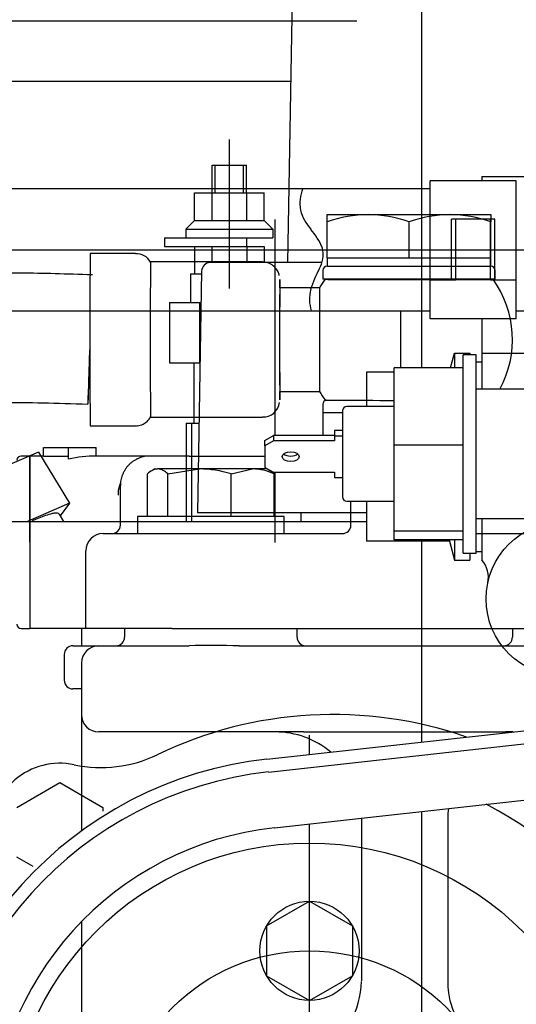
# Model space of a CAD drawing. Units: millimetres. Extents: x 0 to 289, y 0 to 202.
# Drawn here: x 206 to 213, y 159 to 173 of the extents above; entities that cross this region are included whole.
import ezdxf
from ezdxf.enums import TextEntityAlignment as Align

# ---------------------------------------------------------------- set-up
doc = ezdxf.new("R2010")
doc.units = ezdxf.units.MM
for name, color, linetype in [('12814051_TORNILL', 7, 'Continuous'), ('13114020_TAPA_FI', 7, 'Continuous'), ('13114022_ELEMENT', 7, 'Continuous'), ('17021028', 7, 'Continuous'), ('17214001', 7, 'Continuous'), ('17214017_MI33', 7, 'Continuous'), ('17220000.4', 7, 'Continuous'), ('56000073_ARANDEL', 7, 'Continuous'), ('57000369_ARANDEL', 7, 'Continuous'), ('60900980_TRANSMI', 7, 'Continuous'), ('DIAMETROM8_DIN_1', 7, 'Continuous'), ('DIN-933_M8_X_25', 7, 'Continuous'), ('Predeterminado', 7, 'Continuous')]:
    doc.layers.add(name, color=color, linetype=linetype)
doc.styles.add('SEACAD_Arial', font='arial.ttf')
doc.dimstyles.new('SOLE', dxfattribs={"dimtxt": 2.6, "dimasz": 2.08, "dimexe": 1.3, "dimexo": 1.3, "dimgap": 1.3, "dimtad": 1, "dimdsep": 46, "dimtxsty": 'SEACAD_Arial', "dimblk1": '_SE_FILLED', "dimblk2": '_SE_FILLED', "dimsah": 1, "dimcen": 1.3, "dimadec": 0, "dimazin": 0, "dimtfac": 1, "dimtmove": 0, "dimatfit": 3, "dimfxl": 1, "dimtolj": 1, "dimarcsym": 0})

# ---------------------------------------------------------------- blocks, each defined once
blk = doc.blocks.new('SE1')
at = {"layer": '12814051_TORNILL', "color": 7, "linetype": 'Continuous'}
for p, q in [((210.175, 169.996), (210.745, 169.996)), ((210.175, 169.894), (210.175, 169.996)), ((210.175, 169.396), (210.175, 169.894)), ((210.745, 169.996), (211.885, 169.996)), ((211.315, 169.396), (211.315, 169.894)), ((211.885, 169.996), (212.455, 169.996)), ((212.455, 169.996), (212.455, 169.894)), ((212.455, 169.396), (212.455, 169.894)), ((210.175, 169.396), (210.745, 169.396)), ((210.175, 169.396), (210.175, 169.276)), ((210.745, 169.396), (211.315, 169.396)), ((211.315, 169.396), (211.885, 169.396)), ((211.885, 169.396), (212.455, 169.396)), ((212.455, 169.276), (212.455, 169.396)), ((210.175, 169.276), (212.455, 169.276))]:
    blk.add_line(p, q, dxfattribs=at)
for centre, radius, start, end in [((210.765, 168.237), 1.759, 90.6528, 109.6034), ((210.72, 168.212), 1.785, 70.5356, 89.2083), ((211.905, 168.237), 1.759, 90.6528, 109.6034), ((211.86, 168.212), 1.785, 70.5356, 89.2083)]:
    blk.add_arc(centre, radius, start, end, dxfattribs=at)
at = {"layer": '13114020_TAPA_FI', "color": 7, "linetype": 'Continuous'}
for p, q in [((210.387, 167.236), (210.115, 167.236)), ((210.115, 167.236), (210.115, 166.923)), ((206.224, 166.627), (206.224, 166.756)), ((206.224, 166.756), (206.575, 166.756)), ((206.575, 166.591), (206.575, 166.756)), ((206.575, 166.756), (206.959, 166.756)), ((206.959, 166.636), (206.959, 166.756)), ((206.035, 165.436), (206.035, 166.636)), ((206.224, 166.636), (206.035, 166.636)), ((206.575, 166.627), (206.224, 166.627)), ((207.681, 166.636), (206.956, 166.636)), ((208.255, 166.636), (207.707, 166.636)), ((208.255, 166.636), (209.305, 166.636)), ((207.295, 165.676), (207.295, 166.224)), ((210.505, 165.696), (210.505, 166.002)), ((210.505, 165.655), (210.505, 165.696)), ((207.055, 165.556), (208.015, 165.556)), ((208.015, 165.556), (210.385, 165.556)), ((212.247, 165.556), (214.615, 165.556)), ((206.035, 165.436), (206.035, 164.236)), ((206.815, 164.236), (206.815, 165.316)), ((206.695, 164.236), (206.035, 164.236)), ((206.815, 164.236), (206.695, 164.236)), ((208.015, 164.236), (206.815, 164.236)), ((208.015, 164.236), (214.615, 164.236))]:
    blk.add_line(p, q, dxfattribs=at)
for centre, radius, start, end in [((207.175, 165.676), 0.12, 270, 0), ((210.385, 165.676), 0.12, 270, 0), ((207.055, 165.316), 0.24, 90, 180)]:
    blk.add_arc(centre, radius, start, end, dxfattribs=at)
blk.add_ellipse((206.956, 165.436), major_axis=(1.408, 0), ratio=0.85242, start_param=1.56901, end_param=1.845305, dxfattribs=at)
blk.add_rational_spline([(207.707, 166.636), (207.295, 166.636), (207.295, 166.224)], [1, 0.707106781187, 1], degree=2, dxfattribs=at)
blk.add_open_spline([(207.267, 166.089), (207.266, 166.138), (207.273, 166.183), (207.289, 166.237), (207.293, 166.248), (207.297, 166.26)], degree=3, knots=[0, 0, 0, 0, 0.125, 0.125, 0.1594482, 0.1594482, 0.1594482, 0.1594482], dxfattribs=at)
at = {"layer": '13114022_ELEMENT', "color": 7, "linetype": 'Continuous'}
for p, q in [((206.755, 164.236), (206.755, 163.996)), ((206.514, 163.876), (206.514, 163.516)), ((206.634, 163.996), (206.995, 163.996)), ((206.755, 163.396), (206.634, 163.396)), ((206.755, 163.036), (206.755, 161.42)), ((206.755, 160.156), (206.755, 158.236))]:
    blk.add_line(p, q, dxfattribs=at)
for centre, start, end in [((206.634, 163.876), 90, 180), ((206.634, 163.516), 180, 270)]:
    blk.add_arc(centre, 0.12, start, end, dxfattribs=at)
at = {"layer": '17021028', "color": 7, "linetype": 'Continuous'}
for p, q in [((209.336, 162.418), (232.248, 164.944)), ((209.356, 162.239), (231.327, 164.662)), ((209.442, 161.464), (229.762, 163.704))]:
    blk.add_line(p, q, dxfattribs=at)
for radius in [5.4, 5.22, 4.44]:
    blk.add_arc((209.928, 157.051), radius, 96.2919, 179.4743, dxfattribs=at)
at = {"layer": '17214001', "color": 7, "linetype": 'Continuous'}
for p, q in [((207.355, 164.236), (207.355, 164.116)), ((209.755, 164.116), (209.755, 164.236)), ((212.755, 164.236), (212.755, 164.116)), ((206.995, 163.996), (208.147, 163.996)), ((208.147, 163.996), (208.251, 163.996)), ((208.948, 163.996), (213.561, 163.996)), ((206.755, 163.756), (206.755, 163.036)), ((208.255, 162.796), (206.995, 162.796)), ((209.846, 162.796), (208.255, 162.796)), ((209.846, 162.796), (210.335, 162.796)), ((210.335, 162.796), (212.174, 162.796)), ((212.174, 162.796), (212.664, 162.796)), ((212.765, 162.796), (212.664, 162.796)), ((210.655, 159.333), (210.655, 161.596)), ((211.855, 161.596), (211.855, 159.333))]:
    blk.add_line(p, q, dxfattribs=at)
for centre, radius, start, end in [((207.235, 164.116), 0.12, 270, 0), ((209.875, 164.116), 0.12, 180, 270), ((212.635, 164.116), 0.12, 270, 0), ((206.995, 163.756), 0.24, 90, 180), ((208.583, 123.392), 40.606, 89.4847, 90.4686), ((206.995, 163.036), 0.24, 180, 270), ((209.455, 161.596), 1.2, 50.0553, 90), ((213.055, 161.596), 1.2, 173.5557, 180), ((209.324, 159.377), 1.33, 306.1513, 357.7249)]:
    blk.add_arc(centre, radius, start, end, dxfattribs=at)
blk.add_open_spline([(212.401, 158.303), (212.375, 158.328), (212.297, 158.406), (212.152, 158.539), (212.016, 158.732), (211.917, 158.938), (211.862, 159.148), (211.859, 159.272), (211.858, 159.333)], degree=3, knots=[0, 0, 0, 0, 0.080254, 0.286099, 0.470603, 0.664299, 0.859715, 1, 1, 1, 1], dxfattribs=at)
at = {"layer": '17214017_MI33', "color": 7, "linetype": 'Continuous'}
for p, q in [((207.507, 169.456), (206.875, 169.456)), ((209.275, 169.336), (207.715, 169.336)), ((210.068, 168.976), (209.515, 168.976)), ((209.515, 167.536), (210.068, 167.536)), ((207.715, 167.176), (209.275, 167.176)), ((206.875, 167.056), (207.507, 167.056))]:
    blk.add_line(p, q, dxfattribs=at)
for centre, radius, start, end in [((207.518, 169.232), 0.22, 27.6294, 93.0497), ((211.315, 168.256), 1.44, 144.3147, 150.0001), ((211.315, 168.256), 1.44, 331.3663, 35.6863), ((211.315, 168.256), 1.44, 209.9992, 215.6863), ((209.282, 167.411), 0.232, 268.2642, 352.2342)]:
    blk.add_arc(centre, radius, start, end, dxfattribs=at)
for centre, major_axis, ratio, start_param, end_param in [((206.875, 168.256), (0, -1.2), 0.003137, 3.146286, 6.283185), ((207.715, 168.256), (0, -1.08), 0.003137, 3.146286, 6.283185), ((209.515, 168.256), (0, -0.84), 0.003137, 2.600493, 6.261397), ((211.315, 169.096), (1.17, 0), 0.004694, 3.138222, 6.280048), ((211.315, 169.096), (0.84, 0), 0.004694, 3.141593, 6.280048), ((209.515, 168.256), (0, -0.72), 0.003137, 3.146286, 6.283185), ((210.068, 168.256), (0, 0.72), 0.003137, 0.004694, 3.136159), ((206.875, 168.256), (0.031, 0.899), 0.003678, 1.585521, 4.486679), ((209.515, 168.256), (0, -0.84), 0.003137, 0.029009, 0.5411), ((211.315, 167.416), (1.17, 0), 0.004694, 3.144964, 4.533554)]:
    blk.add_ellipse(centre, major_axis=major_axis, ratio=ratio, start_param=start_param, end_param=end_param, dxfattribs=at)
for points, knots in [([(209.508, 169.15), (209.503, 169.168), (209.494, 169.2), (209.457, 169.259), (209.396, 169.309), (209.325, 169.336), (209.287, 169.333), (209.275, 169.332)], [0, 0, 0, 0, 0.154775, 0.336941, 0.627957, 0.89369, 1, 1, 1, 1]), ([(206.906, 169.155), (206.537, 169.169), (205.928, 169.188), (204.921, 169.169), (204.016, 169.078), (203.204, 168.928), (202.563, 168.734), (202.076, 168.525), (201.699, 168.306), (201.393, 168.072), (201.127, 167.8), (200.895, 167.47), (200.703, 167.046), (200.58, 166.521), (200.547, 165.875), (200.613, 165.158), (200.75, 164.383), (200.904, 163.599), (200.996, 163.06), (201.025, 162.788)], [0, 0, 0, 0, 0.0158135, 0.0312438, 0.0460014, 0.0592218, 0.0697743, 0.0776302, 0.0840721, 0.0902961, 0.095715, 0.1018972, 0.1092134, 0.1175225, 0.1271535, 0.1395791, 0.1513205, 0.1642624, 0.1771302, 0.1771302, 0.1771302, 0.1771302]), ([(202.833, 162.787), (202.813, 163.021), (202.744, 163.554), (202.593, 164.345), (202.441, 165.128), (202.358, 165.757), (202.361, 166.216), (202.419, 166.485), (202.513, 166.648), (202.646, 166.769), (202.885, 166.917), (203.285, 167.08), (203.86, 167.226), (204.656, 167.345), (205.694, 167.394), (206.4, 167.374), (206.844, 167.357)], [0.8674327, 0.8674327, 0.8674327, 0.8674327, 0.8785623, 0.8928489, 0.9055731, 0.9163571, 0.9228891, 0.9272261, 0.9292055, 0.9317332, 0.9356446, 0.9424751, 0.9521617, 0.9635713, 0.9808854, 1, 1, 1, 1]), ([(207.506, 167.059), (207.516, 167.058), (207.55, 167.054), (207.61, 167.076), (207.667, 167.114), (207.702, 167.153), (207.714, 167.176), (207.719, 167.185)], [0, 0, 0, 0, 0.101919, 0.421775, 0.677302, 0.892392, 1, 1, 1, 1])]:
    blk.add_open_spline(points, degree=3, knots=knots, dxfattribs=at)
at = {"layer": '17220000.4', "color": 7, "linetype": 'Continuous'}
for p, q in [((211.488, 177.773), (211.488, 167.862)), ((209.629, 169.327), (209.7, 173.419)), ((210.586, 172.687), (204.228, 172.687)), ((209.673, 171.847), (204.228, 171.847)), ((208.812, 171.041), (208.812, 168.967)), ((208.572, 170.681), (209.052, 170.681)), ((208.572, 170.297), (208.572, 170.681)), ((208.614, 170.297), (208.614, 170.681)), ((209.01, 170.297), (209.01, 170.681)), ((209.052, 170.297), (209.052, 170.681)), ((212.808, 170.467), (211.608, 170.467)), ((211.608, 168.547), (211.608, 170.467)), ((212.328, 170.527), (213.424, 170.527)), ((212.328, 170.527), (212.328, 170.467)), ((212.808, 168.547), (212.808, 170.467)), ((199.433, 170.359), (209.836, 170.359)), ((209.836, 170.359), (211.608, 170.359)), ((208.326, 170.297), (209.298, 170.297)), ((208.326, 169.913), (208.326, 170.297)), ((208.569, 170.297), (208.569, 169.913)), ((209.056, 169.913), (209.056, 170.297)), ((209.298, 169.913), (209.298, 170.297)), ((208.206, 169.793), (208.326, 169.913)), ((208.326, 169.913), (209.298, 169.913)), ((209.298, 169.913), (209.418, 169.793)), ((209.448, 169.928), (209.448, 166.923)), ((211.908, 169.081), (211.908, 169.933)), ((212.508, 169.933), (211.908, 169.933)), ((211.968, 169.081), (211.968, 169.933)), ((212.448, 169.081), (212.448, 169.933)), ((212.508, 169.081), (212.508, 169.933)), ((208.206, 169.793), (208.206, 169.673)), ((208.206, 169.793), (209.418, 169.793)), ((209.418, 169.793), (209.418, 169.673)), ((207.912, 169.673), (207.912, 169.553)), ((207.912, 169.673), (209.418, 169.673)), ((209.052, 169.673), (209.052, 169.553)), ((199.433, 169.507), (213.887, 169.507)), ((207.912, 169.553), (209.298, 169.553)), ((208.326, 169.553), (208.326, 169.169)), ((208.569, 169.553), (208.569, 169.327)), ((209.055, 169.553), (209.055, 169.327)), ((209.298, 169.553), (209.298, 169.327)), ((208.427, 169.209), (208.368, 165.847)), ((210.091, 169.327), (208.547, 169.327)), ((208.272, 169.169), (208.272, 168.773)), ((208.272, 169.169), (208.426, 169.169)), ((211.968, 169.081), (211.608, 169.081)), ((212.808, 169.081), (212.448, 169.081)), ((207.978, 168.773), (208.419, 168.773)), ((207.978, 168.773), (207.978, 167.933)), ((208.395, 168.773), (208.395, 167.933)), ((199.433, 168.654), (209.954, 168.654)), ((209.954, 168.654), (211.608, 168.654)), ((211.194, 168.654), (211.194, 167.862)), ((212.808, 168.547), (211.608, 168.547)), ((212.328, 168.547), (212.328, 167.566)), ((212.808, 168.655), (213.168, 168.655)), ((211.894, 167.862), (211.949, 168.066)), ((211.949, 168.067), (211.949, 167.862)), ((211.949, 168.067), (212.16, 168.067)), ((212.16, 168.067), (212.16, 168.046)), ((212.328, 168.067), (213.048, 168.067)), ((207.978, 167.933), (208.405, 167.933)), ((208.32, 167.933), (208.32, 167.093)), ((212.247, 167.947), (212.328, 167.947)), ((211.107, 167.804), (210.72, 167.804)), ((210.72, 167.804), (210.72, 167.326)), ((208.212, 167.093), (208.39, 167.093)), ((208.212, 167.093), (208.212, 165.727)), ((208.287, 167.093), (208.287, 165.727)), ((206.157, 166.69), (205.253, 166.305)), ((206.157, 166.69), (206.589, 165.978)), ((209.448, 166.409), (209.448, 165.432)), ((206.589, 165.978), (206, 165.727)), ((206.589, 165.978), (206.457, 165.805)), ((210.72, 166.006), (210.72, 165.449)), ((206.206, 165.79), (206.182, 165.781)), ((206.229, 165.799), (206.206, 165.79)), ((206.253, 165.807), (206.229, 165.799)), ((206.276, 165.815), (206.253, 165.807)), ((206.3, 165.823), (206.276, 165.815)), ((206.324, 165.829), (206.3, 165.823)), ((206.348, 165.835), (206.324, 165.829)), ((206.442, 165.829), (206.504, 165.727)), ((210.72, 165.847), (208.368, 165.847)), ((209.806, 165.847), (209.806, 165.727)), ((205.068, 165.727), (210.72, 165.727)), ((206.09, 165.742), (206.067, 165.732)), ((206.113, 165.752), (206.09, 165.742)), ((206.136, 165.762), (206.113, 165.752)), ((206.159, 165.771), (206.136, 165.762)), ((206.182, 165.781), (206.159, 165.771)), ((212.328, 165.766), (212.328, 165.187)), ((211.878, 165.449), (210.72, 165.449)), ((211.488, 165.47), (211.488, 162.655)), ((211.873, 165.47), (211.949, 165.187)), ((211.949, 165.47), (211.949, 165.187)), ((212.16, 165.286), (212.16, 165.187)), ((212.247, 165.307), (212.328, 165.307)), ((211.949, 165.187), (212.16, 165.187)), ((209.928, 162.483), (209.928, 162.751)), ((205.853, 161.747), (206.453, 162.094)), ((206.453, 162.094), (207.053, 161.747)), ((207.053, 161.747), (207.053, 161.692)), ((211.488, 161.689), (211.488, 150.534)), ((209.928, 151.351), (209.928, 161.517)), ((206.08, 160.924), (205.853, 161.055)), ((209.328, 160.097), (209.928, 160.443)), ((209.928, 160.443), (210.528, 160.097)), ((209.328, 160.097), (209.328, 159.404)), ((210.528, 160.097), (210.528, 159.404)), ((209.328, 159.404), (209.928, 159.058)), ((209.928, 159.058), (210.528, 159.404))]:
    blk.add_line(p, q, dxfattribs=at)
for centre, radius in [((213.468, 164.647), 1.08), ((209.928, 157.051), 4.2), ((209.928, 159.751), 0.69), ((209.928, 157.051), 2.7)]:
    blk.add_circle(centre, radius, dxfattribs=at)
for centre, radius, start, end in [((210.366, 170.148), 0.571, 158.3752, 189.1077), ((210.458, 170.237), 0.679, 195.2862, 221.0868), ((209.197, 169.137), 0.993, 23.4495, 41.1143), ((209.714, 169.442), 0.405, 329.8116, 12.9782), ((208.547, 169.207), 0.12, 90.0065, 179.0001), ((211.88, 168.305), 2.042, 152.8157, 161.4009), ((210.472, 168.82), 0.544, 165.5217, 197.7188), ((206.433, 165.454), 0.391, 98.9507, 102.5802), ((206.409, 165.613), 0.23, 92.9394, 99.0845), ((206.403, 165.739), 0.104, 79.8382, 93.5025), ((206.418, 165.811), 0.0302, 36.1048, 82.9162), ((212.06, 164.947), 0.36, 347.9712, 41.7985), ((210.259, 157.399), 5.64, 70.7811, 115.7385), ((206.453, 161.401), 0.96, 77.9864, 183.5651), ((207.028, 164.101), 1.8, 257.9863, 295.7385), ((209.928, 157.051), 5.34, 0, 62.541)]:
    blk.add_arc(centre, radius, start, end, dxfattribs=at)
at = {"layer": '56000073_ARANDEL', "color": 7, "linetype": 'Continuous'}
for p, q in [((212.067, 165.286), (212.067, 168.046)), ((212.247, 168.046), (212.067, 168.046)), ((212.247, 165.286), (212.247, 168.046)), ((212.067, 165.286), (212.247, 165.286))]:
    blk.add_line(p, q, dxfattribs=at)
at = {"layer": '57000369_ARANDEL', "color": 7, "linetype": 'Continuous'}
for p, q in [((210.115, 169.216), (210.115, 169.096)), ((210.175, 169.276), (212.455, 169.276)), ((212.515, 169.096), (212.515, 169.216)), ((212.515, 169.096), (210.115, 169.096)), ((210.115, 167.356), (210.115, 167.236)), ((210.387, 167.236), (210.115, 167.236)), ((206.035, 166.636), (205.915, 166.636)), ((206.035, 166.636), (206.035, 165.436)), ((205.915, 164.236), (206.035, 164.236))]:
    blk.add_line(p, q, dxfattribs=at)
for centre, start, end in [((210.175, 169.216), 90, 180), ((212.455, 169.216), 0, 90), ((210.175, 167.356), 100.4185, 180), ((205.915, 166.576), 90, 180), ((205.915, 164.296), 180, 270)]:
    blk.add_arc(centre, 0.06, start, end, dxfattribs=at)
at = {"layer": '60900980_TRANSMI', "color": 7, "linetype": 'Continuous'}
for p, q in [((211.107, 166.787), (211.107, 167.862)), ((212.067, 167.862), (211.107, 167.862)), ((213.147, 167.566), (212.247, 167.566)), ((211.107, 167.326), (210.447, 167.326)), ((210.387, 167.266), (210.387, 166.066)), ((209.307, 166.854), (209.427, 166.923)), ((210.275, 166.923), (209.427, 166.923)), ((209.427, 166.923), (209.427, 166.845)), ((210.387, 166.993), (210.275, 166.993)), ((210.275, 166.993), (210.275, 166.914)), ((210.387, 166.914), (210.275, 166.914)), ((210.275, 166.914), (210.275, 166.845)), ((209.307, 166.776), (209.307, 166.854)), ((209.427, 166.845), (209.307, 166.776)), ((209.307, 166.776), (209.307, 166.478)), ((210.275, 166.845), (209.427, 166.845)), ((211.107, 165.591), (211.107, 166.787)), ((212.067, 166.787), (211.107, 166.787)), ((209.307, 166.478), (209.427, 166.409)), ((209.427, 166.409), (210.275, 166.409)), ((210.275, 166.409), (210.275, 166.339)), ((210.275, 166.339), (210.387, 166.339)), ((210.447, 166.006), (211.107, 166.006)), ((212.247, 165.766), (213.147, 165.766)), ((211.107, 165.47), (211.107, 165.591)), ((212.067, 165.591), (211.107, 165.591)), ((212.067, 165.47), (211.107, 165.47))]:
    blk.add_line(p, q, dxfattribs=at)
for centre, start, end in [((210.447, 167.266), 90, 180), ((210.447, 166.066), 180, 270)]:
    blk.add_arc(centre, 0.06, start, end, dxfattribs=at)
blk.add_ellipse((209.667, 166.627), major_axis=(0.12, 0), ratio=0.57735, dxfattribs=at)
blk.add_ellipse((209.667, 166.705), major_axis=(0.12, 0), ratio=0.57735, start_param=3.742857, end_param=5.681921, dxfattribs=at)
at = {"layer": 'DIAMETROM8_DIN_1', "color": 7, "linetype": 'Continuous'}
for p, q in [((209.575, 165.796), (207.535, 165.796)), ((207.535, 165.796), (207.535, 165.556)), ((209.575, 165.556), (209.575, 165.796))]:
    blk.add_line(p, q, dxfattribs=at)
at = {"layer": 'DIN-933_M8_X_25', "color": 7, "linetype": 'Continuous'}
for p, q in [((207.673, 165.796), (207.673, 166.386)), ((207.775, 166.456), (207.734, 166.432)), ((207.775, 166.456), (207.814, 166.456)), ((208.395, 166.456), (207.814, 166.456)), ((207.954, 166.386), (208.395, 166.456)), ((207.954, 165.796), (207.954, 166.386)), ((209.136, 166.456), (208.395, 166.456)), ((208.836, 166.386), (209.136, 166.456)), ((208.836, 165.796), (208.836, 166.386)), ((209.335, 166.456), (209.136, 166.456)), ((209.376, 166.432), (209.335, 166.456)), ((209.436, 165.796), (209.436, 166.386))]:
    blk.add_line(p, q, dxfattribs=at)
for centre, radius, start, end in [((207.832, 166.241), 0.216, 94.9842, 137.7027), ((207.795, 166.242), 0.215, 42.2573, 85.0558), ((208.381, 164.935), 1.521, 72.5834, 89.4554), ((209.123, 165.72), 0.737, 64.8585, 89.0054), ((209.277, 166.242), 0.215, 42.2573, 62.9342)]:
    blk.add_arc(centre, radius, start, end, dxfattribs=at)
blk = doc.blocks.new('DMBLK9')
at = {"layer": 'Predeterminado', "linetype": 'Continuous'}
for points in [[(182.305, 87.411), (182.305, 88.105), (180.225, 87.758)], [(242.064, 87.411), (244.144, 87.758), (242.064, 88.105)]]:
    blk.add_hatch(color=7, dxfattribs=at).paths.add_polyline_path(points)
at = {"layer": 'Predeterminado', "color": 7, "linetype": 'Continuous'}
for p, q in [((244.144, 164.627), (244.144, 86.458)), ((180.225, 119.549), (180.225, 86.458)), ((180.225, 87.758), (244.144, 87.758))]:
    blk.add_line(p, q, dxfattribs=at)
at = {"layer": 'Predeterminado', "color": 7, "linetype": 'Continuous', "style": 'SEACAD_Arial'}
blk.add_text('533', height=2.6, dxfattribs=at).set_placement((209.132, 91.008), align=Align.TOP_LEFT)
blk = doc.blocks.new('_SE_FILLED')
at = {"color": 0}
blk.add_line((0, 0), (-1, 0), dxfattribs=at)
blk.add_solid([(0, 0), (-1, -0.1665), (-1, 0.1665), (0, 0)], dxfattribs=at)
blk = doc.blocks.new('DMBLK14')
at = {"layer": 'Predeterminado', "linetype": 'Continuous'}
for points in [[(182.305, 184.247), (180.225, 183.901), (182.305, 183.554)], [(209.408, 184.247), (209.408, 183.554), (211.488, 183.901)]]:
    blk.add_hatch(color=7, dxfattribs=at).paths.add_polyline_path(points)
at = {"layer": 'Predeterminado', "color": 7, "linetype": 'Continuous'}
for p, q in [((180.225, 127.561), (180.225, 185.201)), ((211.488, 179.073), (211.488, 185.201)), ((180.225, 183.901), (211.488, 183.901))]:
    blk.add_line(p, q, dxfattribs=at)
at = {"layer": 'Predeterminado', "color": 7, "linetype": 'Continuous', "style": 'SEACAD_Arial'}
blk.add_text('261', height=2.6, dxfattribs=at).set_placement((192.804, 187.151), align=Align.TOP_LEFT)
blk = doc.blocks.new('DMBLK15')
at = {"layer": 'Predeterminado', "linetype": 'Continuous'}
for points in [[(213.568, 184.247), (211.488, 183.901), (213.568, 183.554)], [(242.064, 184.247), (242.064, 183.554), (244.144, 183.901)]]:
    blk.add_hatch(color=7, dxfattribs=at).paths.add_polyline_path(points)
at = {"layer": 'Predeterminado', "color": 7, "linetype": 'Continuous'}
for p, q in [((211.488, 179.073), (211.488, 185.201)), ((244.144, 167.227), (244.144, 185.201)), ((211.488, 183.901), (244.144, 183.901))]:
    blk.add_line(p, q, dxfattribs=at)
at = {"layer": 'Predeterminado', "color": 7, "linetype": 'Continuous', "style": 'SEACAD_Arial'}
blk.add_text('272', height=2.6, dxfattribs=at).set_placement((224.764, 187.151), align=Align.TOP_LEFT)

msp = doc.modelspace()

# ---------------------------------------------------------------- block references
at = {"layer": 'Predeterminado'}
msp.add_blockref('SE1', (0, 0), dxfattribs=at)

# ---------------------------------------------------------------- dimensions: what is measured, and where the dimension line sits
at = {"layer": 'Predeterminado', "color": 7, "linetype": 'Continuous'}
for base, p1, p2, picture, middle in [((211.4882, 183.9008), (180.2245, 126.2609), (211.4882, 177.7732), 'DMBLK14', (195.8563, 183.9008)), ((244.1439, 183.9008), (211.4882, 177.7732), (244.1439, 165.9271), 'DMBLK15', (227.816, 183.9008)), ((244.1439, 87.758), (180.2245, 126.2609), (244.1439, 165.9271), 'DMBLK9', (212.1842, 87.758))]:
    dim = msp.add_linear_dim(base=base, p1=p1, p2=p2, text='\\A1;<>', dimstyle='SOLE', override={"dimdec": 0, "dimlfac": 8.333333, "dimtdec": 0}, dxfattribs=at)
    dim.commit()
    dim.dimension.update_dxf_attribs({"geometry": picture, "text_midpoint": middle, "dimtype": 160})

doc.saveas('drawing.dxf')
